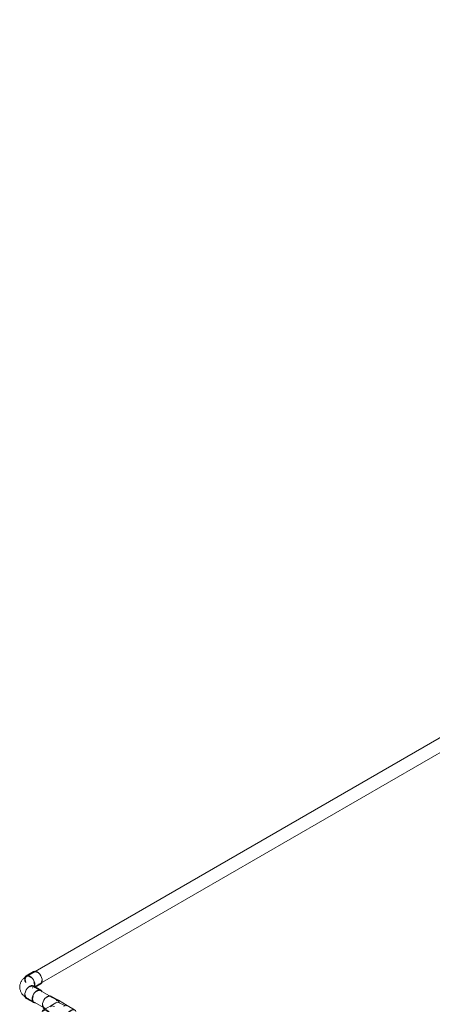
# Model space of a CAD drawing. Units: metres. Extents: x -85 to 327, y 0 to 147.
# Drawn here: x -26 to -26, y 96 to 97 of the extents above; entities that cross this region are included whole.
import ezdxf

# ---------------------------------------------------------------- set-up
doc = ezdxf.new("R2010")
doc.units = ezdxf.units.M
doc.layers.add('P-PIPE', color=7, linetype='Continuous', lineweight=9, true_color=0x7f7f7f)

# ---------------------------------------------------------------- blocks, each defined once
blk = doc.blocks.new('Fitting-Elbow-90_45-Mueller-Wrot_Copper_HVACR-Female_CxC - Standard-V98-ISOMETRICO SEGUNDO NIVEL CIRUGIA-FASE 1')
at = {"layer": 'P-PIPE', "color": 96, "true_color": 0x008000}
for p, q in [((-73.1374, 95.5932), (-73.1464, 95.588)), ((-73.1286, 95.5705), (-73.1376, 95.5757)), ((-73.1361, 95.5736), (-73.1286, 95.578)), ((-73.1464, 95.5605), (-73.1374, 95.5553))]:
    blk.add_line(p, q, dxfattribs=at)
for points in [[(-73.139, 95.5909, 0), (-73.1384, 95.5922, 0), (-73.1374, 95.5932, 0), (-73.1361, 95.5936, 0), (-73.1346, 95.5934, 0), (-73.133, 95.5927, 0), (-73.1314, 95.5915, 0), (-73.1299, 95.59, 0), (-73.1286, 95.5881, 0), (-73.1276, 95.586, 0), (-73.127, 95.5839, 0), (-73.1268, 95.582, 0)], [(-73.133, 95.592, 0), (-73.1345, 95.5926, 0), (-73.1358, 95.5928, 0)], [(-73.1543, 95.5743, 0), (-73.1543, 95.5751, 0), (-73.1542, 95.576, 0), (-73.154, 95.5769, 0), (-73.1538, 95.5778, 0), (-73.1535, 95.5786, 0), (-73.1532, 95.5794, 0), (-73.1529, 95.5802, 0), (-73.1525, 95.5809, 0), (-73.152, 95.5816, 0), (-73.1516, 95.5823, 0), (-73.1511, 95.5829, 0), (-73.1506, 95.5836, 0), (-73.15, 95.5841, 0), (-73.1494, 95.5847, 0), (-73.1489, 95.5852, 0), (-73.1483, 95.5857, 0), (-73.1476, 95.5861, 0), (-73.147, 95.5866, 0), (-73.1464, 95.587, 0), (-73.1459, 95.5872, 0)], [(-73.1358, 95.5768, 0), (-73.136, 95.5788, 0), (-73.1366, 95.5809, 0), (-73.1376, 95.5829, 0), (-73.1389, 95.5848, 0), (-73.1404, 95.5864, 0), (-73.142, 95.5875, 0), (-73.1436, 95.5882, 0), (-73.1451, 95.5884, 0), (-73.1464, 95.588, 0), (-73.1474, 95.5871, 0), (-73.148, 95.5857, 0), (-73.1482, 95.584, 0)], [(-73.1482, 95.584, 0), (-73.148, 95.582, 0), (-73.1474, 95.5799, 0)], [(-73.1476, 95.5836, 0), (-73.1474, 95.5852, 0), (-73.1468, 95.5864, 0), (-73.1459, 95.5872, 0)], [(-73.1476, 95.5836, 0), (-73.1474, 95.5852, 0), (-73.1468, 95.5864, 0), (-73.1459, 95.5872, 0)], [(-73.1468, 95.5799, 0), (-73.1474, 95.5818, 0), (-73.1476, 95.5836, 0)], [(-73.1468, 95.5799, 0), (-73.1474, 95.5818, 0), (-73.1476, 95.5836, 0)], [(-73.1448, 95.5876, 0), (-73.1434, 95.5875, 0), (-73.142, 95.5868, 0), (-73.1405, 95.5858, 0)], [(-73.1448, 95.5876, 0), (-73.1434, 95.5875, 0), (-73.142, 95.5868, 0), (-73.1405, 95.5858, 0)], [(-73.1371, 95.5808, 0), (-73.1366, 95.5789, 0), (-73.1364, 95.5771, 0)], [(-73.1371, 95.5808, 0), (-73.1366, 95.5789, 0), (-73.1364, 95.5771, 0)], [(-73.1268, 95.582, 0), (-73.127, 95.5802, 0), (-73.1276, 95.5789, 0), (-73.1286, 95.578, 0), (-73.1299, 95.5776, 0), (-73.1314, 95.5777, 0)], [(-73.1281, 95.5795, 0), (-73.1276, 95.5808, 0), (-73.1274, 95.5823, 0)], [(-73.1543, 95.5743, 0), (-73.1543, 95.5734, 0), (-73.1542, 95.5725, 0), (-73.154, 95.5716, 0), (-73.1538, 95.5707, 0), (-73.1535, 95.5699, 0), (-73.1532, 95.5691, 0), (-73.1529, 95.5683, 0), (-73.1525, 95.5676, 0), (-73.152, 95.5669, 0), (-73.1516, 95.5662, 0), (-73.1511, 95.5656, 0), (-73.1506, 95.565, 0), (-73.15, 95.5644, 0), (-73.1494, 95.5638, 0), (-73.1489, 95.5633, 0), (-73.1483, 95.5628, 0), (-73.1476, 95.5624, 0), (-73.147, 95.5619, 0), (-73.1464, 95.5615, 0), (-73.1459, 95.5613, 0)], [(-73.1482, 95.5646, 0), (-73.148, 95.5665, 0), (-73.1474, 95.5686, 0), (-73.1464, 95.5707, 0), (-73.1451, 95.5725, 0), (-73.1436, 95.5741, 0), (-73.142, 95.5753, 0), (-73.1404, 95.576, 0), (-73.1389, 95.5761, 0), (-73.1376, 95.5757, 0), (-73.1366, 95.5748, 0), (-73.136, 95.5734, 0)], [(-73.1392, 95.5754, 0), (-73.1405, 95.5752, 0), (-73.142, 95.5746, 0)], [(-73.1392, 95.5754, 0), (-73.1405, 95.5752, 0), (-73.142, 95.5746, 0)], [(-73.127, 95.5683, 0), (-73.1276, 95.5696, 0), (-73.1286, 95.5705, 0), (-73.1299, 95.5709, 0), (-73.1314, 95.5708, 0), (-73.133, 95.5701, 0), (-73.1346, 95.5689, 0), (-73.1361, 95.5674, 0), (-73.1374, 95.5655, 0), (-73.1384, 95.5634, 0), (-73.139, 95.5613, 0), (-73.1392, 95.5594, 0)], [(-73.1388, 95.5756, 0), (-73.1388, 95.5756, 0), (-73.1388, 95.5755, 0), (-73.1387, 95.5755, 0), (-73.1386, 95.5754, 0), (-73.1386, 95.5754, 0), (-73.1384, 95.5753, 0), (-73.1383, 95.5752, 0), (-73.1381, 95.5751, 0), (-73.138, 95.575, 0)], [(-73.1388, 95.5729, 0), (-73.1388, 95.573, 0), (-73.1387, 95.573, 0), (-73.1386, 95.5731, 0), (-73.1386, 95.5732, 0), (-73.1384, 95.5732, 0), (-73.1383, 95.5733, 0)], [(-73.1364, 95.5771, 0), (-73.1366, 95.5756, 0), (-73.1371, 95.5743, 0)], [(-73.1364, 95.5771, 0), (-73.1366, 95.5756, 0), (-73.1371, 95.5743, 0)], [(-73.1366, 95.5737, 0), (-73.136, 95.5751, 0), (-73.1358, 95.5768, 0)], [(-73.1345, 95.5684, 0), (-73.133, 95.5694, 0), (-73.1315, 95.57, 0), (-73.1302, 95.5702, 0)], [(-73.1436, 95.5603, 0), (-73.1451, 95.5601, 0), (-73.1464, 95.5605, 0), (-73.1474, 95.5614, 0), (-73.148, 95.5628, 0), (-73.1482, 95.5646, 0)], [(-73.1476, 95.5649, 0), (-73.1474, 95.5633, 0), (-73.1468, 95.5621, 0)], [(-73.1476, 95.5649, 0), (-73.1474, 95.5633, 0), (-73.1468, 95.5621, 0)], [(-73.1392, 95.5594, 0), (-73.139, 95.5576, 0), (-73.1384, 95.5563, 0), (-73.1374, 95.5553, 0), (-73.1361, 95.555, 0), (-73.1346, 95.5551, 0)], [(-73.1386, 95.5597, 0), (-73.1384, 95.5615, 0), (-73.1379, 95.5634, 0)], [(-73.1379, 95.5569, 0), (-73.1384, 95.5582, 0), (-73.1386, 95.5597, 0)]]:
    blk.add_polyline3d(points, dxfattribs=at)
blk = doc.blocks.new('Fitting-Tee-Equal_Reducing-Mueller-Wrot_Copper_HVACR-Female_CxCxC - Standard-V99-ISOMETRICO SEGUNDO NIVEL CIRUGIA-FASE 1')
at = {"layer": 'P-PIPE', "color": 96, "true_color": 0x008000}
for p, q in [((-73.1105, 95.555), (-73.1165, 95.5516)), ((-73.1072, 95.5582), (-73.1162, 95.5633)), ((-73.0964, 95.5519), (-73.1072, 95.5582)), ((-73.1165, 95.5516), (-73.1255, 95.5464)), ((-73.0874, 95.5467), (-73.0964, 95.5519)), ((-73.1167, 95.5313), (-73.1077, 95.5365)), ((-73.1129, 95.5412), (-73.1052, 95.5368)), ((-73.1077, 95.5365), (-73.1018, 95.5399)), ((-73.1052, 95.5368), (-73.0962, 95.5316))]:
    blk.add_line(p, q, dxfattribs=at)
for points in [[(-73.1267, 95.5522, 0), (-73.1265, 95.5542, 0), (-73.1259, 95.5562, 0), (-73.1249, 95.5583, 0), (-73.1236, 95.5602, 0), (-73.1221, 95.5617, 0), (-73.1205, 95.5629, 0), (-73.1189, 95.5636, 0), (-73.1174, 95.5637, 0), (-73.1162, 95.5633, 0), (-73.1152, 95.5624, 0), (-73.1146, 95.5611, 0)], [(-73.1156, 95.5619, 0), (-73.1165, 95.5627, 0), (-73.1177, 95.5631, 0), (-73.1191, 95.5629, 0), (-73.1205, 95.5623, 0), (-73.1209, 95.5621, 0)], [(-73.0984, 95.5515, 0), (-73.108, 95.556, 0), (-73.1105, 95.555, 0)], [(-73.1101, 95.5577, 0), (-73.1087, 95.5579, 0), (-73.1076, 95.5575, 0), (-73.1067, 95.5567, 0), (-73.1061, 95.5554, 0)], [(-73.1149, 95.5353, 0), (-73.1151, 95.5373, 0), (-73.1157, 95.5393, 0), (-73.1167, 95.5414, 0), (-73.118, 95.5433, 0), (-73.1195, 95.5448, 0), (-73.1211, 95.546, 0), (-73.1227, 95.5467, 0), (-73.1242, 95.5468, 0), (-73.1255, 95.5464, 0), (-73.1264, 95.5455, 0), (-73.1271, 95.5442, 0)], [(-73.1221, 95.5479, 0), (-73.1236, 95.5478, 0), (-73.1249, 95.5482, 0), (-73.1259, 95.5491, 0), (-73.1265, 95.5505, 0), (-73.1267, 95.5522, 0)], [(-73.1262, 95.5525, 0), (-73.126, 95.5509, 0), (-73.1254, 95.5497, 0), (-73.1245, 95.5488, 0), (-73.1234, 95.5485, 0)], [(-73.126, 95.545, 0), (-73.1251, 95.5458, 0), (-73.1239, 95.5462, 0), (-73.1225, 95.546, 0), (-73.1211, 95.5454, 0), (-73.1196, 95.5443, 0)], [(-73.117, 95.5501, 0), (-73.1161, 95.551, 0), (-73.1149, 95.5513, 0), (-73.1136, 95.5512, 0), (-73.1121, 95.5506, 0)], [(-73.0968, 95.5513, 0), (-73.098, 95.5517, 0), (-73.0993, 95.5515, 0), (-73.1008, 95.5509, 0)], [(-73.0858, 95.5445, 0), (-73.0864, 95.5458, 0), (-73.0874, 95.5467, 0), (-73.0887, 95.5471, 0), (-73.0902, 95.547, 0), (-73.0918, 95.5463, 0), (-73.0934, 95.5451, 0), (-73.0949, 95.5436, 0), (-73.0962, 95.5417, 0), (-73.0972, 95.5396, 0), (-73.0978, 95.5376, 0), (-73.098, 95.5356, 0)], [(-73.0933, 95.5446, 0), (-73.0918, 95.5457, 0), (-73.0903, 95.5463, 0), (-73.089, 95.5465, 0), (-73.0878, 95.5461, 0)], [(-73.1195, 95.531, 0), (-73.118, 95.5309, 0), (-73.1167, 95.5313, 0), (-73.1157, 95.5322, 0), (-73.1151, 95.5336, 0), (-73.1149, 95.5353, 0)], [(-73.1154, 95.5356, 0), (-73.1156, 95.534, 0), (-73.1162, 95.5327, 0), (-73.1171, 95.5319, 0), (-73.1182, 95.5316, 0)], [(-73.1162, 95.5393, 0), (-73.1156, 95.5374, 0), (-73.1154, 95.5356, 0)], [(-73.1064, 95.5408, 0), (-73.1066, 95.5392, 0), (-73.1072, 95.5379, 0), (-73.1081, 95.5371, 0), (-73.1093, 95.5367, 0)], [(-73.1065, 95.5411, 0), (-73.1063, 95.5395, 0), (-73.1057, 95.5382, 0), (-73.1048, 95.5374, 0)], [(-73.098, 95.5356, 0), (-73.0978, 95.5339, 0), (-73.0972, 95.5325, 0), (-73.0962, 95.5316, 0), (-73.0949, 95.5312, 0), (-73.0934, 95.5313, 0)], [(-73.0975, 95.5359, 0), (-73.0973, 95.5377, 0), (-73.0967, 95.5396, 0)], [(-73.0958, 95.5322, 0), (-73.0967, 95.5331, 0), (-73.0973, 95.5343, 0), (-73.0975, 95.5359, 0)]]:
    blk.add_polyline3d(points, dxfattribs=at)

msp = doc.modelspace()

# ---------------------------------------------------------------- linework, layer by layer
at = {"layer": 'P-PIPE', "color": 96, "true_color": 0x008000}
for p, q in [((-24.0752, 96.7517), (-26.0922, 95.5872)), ((-26.0832, 95.5741), (-24.0673, 96.738)), ((-26.0868, 95.5858), (-26.0882, 95.5869)), ((-26.0538, 95.5574), (-26.0842, 95.575)), ((-26.0922, 95.5613), (-26.068, 95.5473))]:
    msp.add_line(p, q, dxfattribs=at)
for points in [[(-26.0882, 95.5869, 0), (-26.0897, 95.5875, 0), (-26.091, 95.5876, 0), (-26.0922, 95.5872, 0), (-26.0931, 95.5864, 0), (-26.0936, 95.5852, 0), (-26.0938, 95.5836, 0)], [(-26.0938, 95.5836, 0), (-26.0936, 95.5818, 0), (-26.0931, 95.5799, 0)], [(-26.0826, 95.5771, 0), (-26.0828, 95.5789, 0), (-26.0833, 95.5808, 0)], [(-26.0882, 95.5746, 0), (-26.0868, 95.5752, 0), (-26.0854, 95.5754, 0)], [(-26.0833, 95.5743, 0), (-26.0828, 95.5756, 0), (-26.0826, 95.5771, 0)], [(-26.0931, 95.5621, 0), (-26.0936, 95.5633, 0), (-26.0938, 95.5649, 0)], [(-26.0524, 95.5554, 0), (-26.0529, 95.5566, 0), (-26.0538, 95.5574, 0), (-26.055, 95.5578, 0), (-26.0563, 95.5577, 0)]]:
    msp.add_polyline3d(points, dxfattribs=at)

# ---------------------------------------------------------------- block references
for name in ['Fitting-Elbow-90_45-Mueller-Wrot_Copper_HVACR-Female_CxC - Standard-V98-ISOMETRICO SEGUNDO NIVEL CIRUGIA-FASE 1', 'Fitting-Tee-Equal_Reducing-Mueller-Wrot_Copper_HVACR-Female_CxCxC - Standard-V99-ISOMETRICO SEGUNDO NIVEL CIRUGIA-FASE 1']:
    msp.add_blockref(name, (47.0538, 0), dxfattribs=at)

doc.saveas('drawing.dxf')
